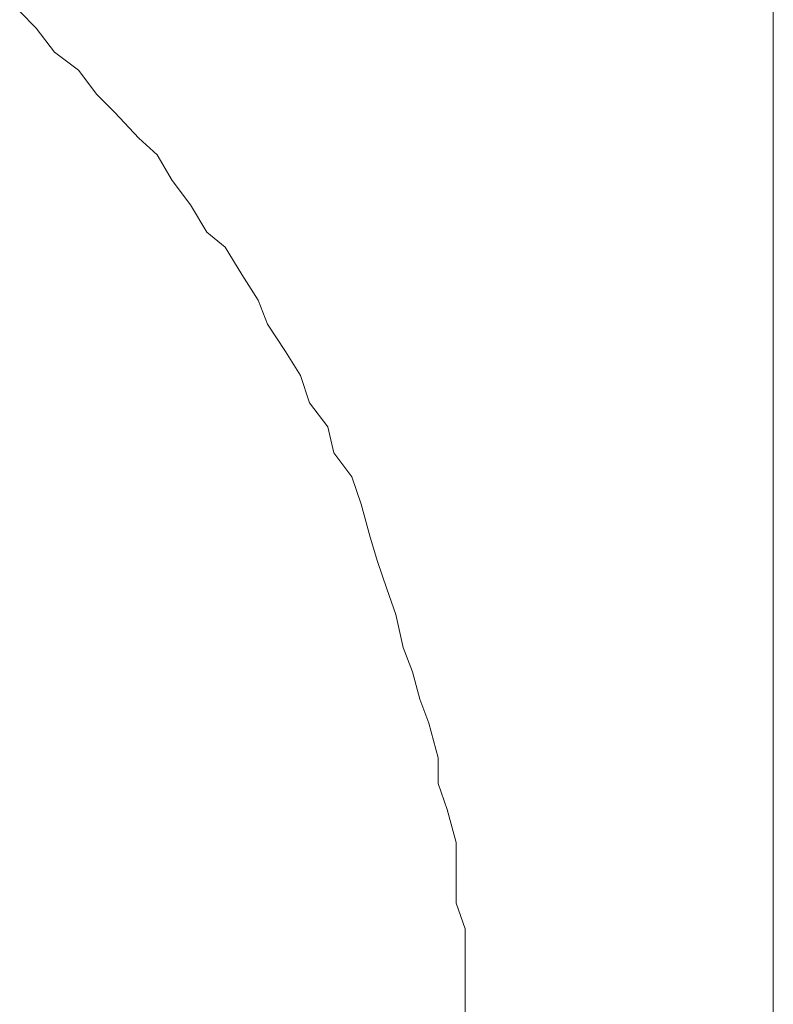
# Model space of a CAD drawing. Units: millimetres. Extents: x 0 to 250, y -250 to 0.
# Drawn here: x 51 to 52, y -117 to -116 of the extents above; entities that cross this region are included whole.
import ezdxf

# ---------------------------------------------------------------- set-up
doc = ezdxf.new("R2010")
doc.units = ezdxf.units.MM
doc.header["$MEASUREMENT"] = 0
for name, pattern in [('AI-Linetype-6770', [2.116667, 1.058333, -1.058333]), ('AI-Linetype-6771', [2.116667, 1.058333, -1.058333]), ('AI-Linetype-6772', [2.116667, 1.058333, -1.058333]), ('AI-Linetype-6773', [2.116667, 1.058333, -1.058333]), ('AI-Linetype-6774', [2.116667, 1.058333, -1.058333]), ('AI-Linetype-6775', [2.116667, 1.058333, -1.058333]), ('AI-Linetype-6776', [2.116667, 1.058333, -1.058333]), ('AI-Linetype-6777', [2.116667, 1.058333, -1.058333]), ('AI-Linetype-6778', [2.116667, 1.058333, -1.058333]), ('AI-Linetype-6779', [2.116667, 1.058333, -1.058333]), ('AI-Linetype-6780', [2.116667, 1.058333, -1.058333]), ('AI-Linetype-6781', [2.116667, 1.058333, -1.058333]), ('AI-Linetype-6782', [2.116667, 1.058333, -1.058333]), ('AI-Linetype-6783', [2.116667, 1.058333, -1.058333]), ('AI-Linetype-6784', [2.116667, 1.058333, -1.058333]), ('AI-Linetype-6785', [2.116667, 1.058333, -1.058333]), ('AI-Linetype-6786', [2.116667, 1.058333, -1.058333]), ('AI-Linetype-6787', [2.116667, 1.058333, -1.058333]), ('AI-Linetype-6788', [2.116667, 1.058333, -1.058333]), ('AI-Linetype-6789', [2.116667, 1.058333, -1.058333]), ('AI-Linetype-6790', [2.116667, 1.058333, -1.058333]), ('AI-Linetype-6791', [2.116667, 1.058333, -1.058333]), ('AI-Linetype-6792', [2.116667, 1.058333, -1.058333]), ('AI-Linetype-6793', [2.116667, 1.058333, -1.058333]), ('AI-Linetype-6794', [2.116667, 1.058333, -1.058333]), ('AI-Linetype-6795', [2.116667, 1.058333, -1.058333]), ('AI-Linetype-6796', [2.116667, 1.058333, -1.058333]), ('AI-Linetype-6797', [2.116667, 1.058333, -1.058333]), ('AI-Linetype-6798', [2.116667, 1.058333, -1.058333]), ('AI-Linetype-6799', [2.116667, 1.058333, -1.058333]), ('AI-Linetype-6800', [2.116667, 1.058333, -1.058333]), ('AI-Linetype-6801', [2.116667, 1.058333, -1.058333]), ('AI-Linetype-6802', [2.116667, 1.058333, -1.058333]), ('AI-Linetype-6803', [2.116667, 1.058333, -1.058333]), ('AI-Linetype-6804', [2.116667, 1.058333, -1.058333]), ('AI-Linetype-6805', [2.116667, 1.058333, -1.058333]), ('AI-Linetype-6806', [2.116667, 1.058333, -1.058333]), ('AI-Linetype-6807', [2.116667, 1.058333, -1.058333]), ('AI-Linetype-6808', [2.116667, 1.058333, -1.058333]), ('AI-Linetype-6902', [2.116667, 1.058333, -1.058333])]:
    doc.linetypes.add(name, pattern=pattern)
doc.layers.add('Layer 1', color=7, linetype='Continuous', lineweight=0)

msp = doc.modelspace()

# ---------------------------------------------------------------- linework, layer by layer
at = {"layer": 'Layer 1', "color": 18, "linetype": 'AI-Linetype-6902', "lineweight": 15, "true_color": 0x000000}
msp.add_line((51.77021, -214.36276), (51.77021, -112.27504), dxfattribs=at)
at = {"layer": 'Layer 1', "color": 18, "linetype": 'AI-Linetype-6770', "lineweight": 15, "true_color": 0x000000}
msp.add_line((51.14561, -116.05464), (51.13153, -116.04056), dxfattribs=at)
at = {"layer": 'Layer 1', "color": 18, "linetype": 'AI-Linetype-6771', "lineweight": 15, "true_color": 0x000000}
msp.add_line((51.16096, -116.07512), (51.14561, -116.05464), dxfattribs=at)
at = {"layer": 'Layer 1', "color": 18, "linetype": 'AI-Linetype-6772', "lineweight": 15, "true_color": 0x000000}
msp.add_line((51.18144, -116.09048), (51.16096, -116.07512), dxfattribs=at)
at = {"layer": 'Layer 1', "color": 18, "linetype": 'AI-Linetype-6773', "lineweight": 15, "true_color": 0x000000}
msp.add_line((51.1968, -116.11096), (51.18144, -116.09048), dxfattribs=at)
at = {"layer": 'Layer 1', "color": 18, "linetype": 'AI-Linetype-6774', "lineweight": 15, "true_color": 0x000000}
msp.add_line((51.21216, -116.12632), (51.1968, -116.11096), dxfattribs=at)
at = {"layer": 'Layer 1', "color": 18, "linetype": 'AI-Linetype-6775', "lineweight": 15, "true_color": 0x000000}
msp.add_line((51.23264, -116.14807), (51.21216, -116.12632), dxfattribs=at)
at = {"layer": 'Layer 1', "color": 18, "linetype": 'AI-Linetype-6776', "lineweight": 15, "true_color": 0x000000}
msp.add_line((51.248, -116.16215), (51.23264, -116.14807), dxfattribs=at)
at = {"layer": 'Layer 1', "color": 18, "linetype": 'AI-Linetype-6777', "lineweight": 15, "true_color": 0x000000}
msp.add_line((51.2608, -116.18391), (51.248, -116.16215), dxfattribs=at)
at = {"layer": 'Layer 1', "color": 18, "linetype": 'AI-Linetype-6778', "lineweight": 15, "true_color": 0x000000}
msp.add_line((51.27616, -116.20439), (51.2608, -116.18391), dxfattribs=at)
at = {"layer": 'Layer 1', "color": 18, "linetype": 'AI-Linetype-6779', "lineweight": 15, "true_color": 0x000000}
msp.add_line((51.29024, -116.22743), (51.27616, -116.20439), dxfattribs=at)
at = {"layer": 'Layer 1', "color": 18, "linetype": 'AI-Linetype-6780', "lineweight": 15, "true_color": 0x000000}
msp.add_line((51.3056, -116.24023), (51.29024, -116.22743), dxfattribs=at)
at = {"layer": 'Layer 1', "color": 18, "linetype": 'AI-Linetype-6781', "lineweight": 15, "true_color": 0x000000}
msp.add_line((51.31967, -116.26327), (51.3056, -116.24023), dxfattribs=at)
at = {"layer": 'Layer 1', "color": 18, "linetype": 'AI-Linetype-6782', "lineweight": 15, "true_color": 0x000000}
msp.add_line((51.33375, -116.28503), (51.31967, -116.26327), dxfattribs=at)
at = {"layer": 'Layer 1', "color": 18, "linetype": 'AI-Linetype-6783', "lineweight": 15, "true_color": 0x000000}
msp.add_line((51.34143, -116.3055), (51.33375, -116.28503), dxfattribs=at)
at = {"layer": 'Layer 1', "color": 18, "linetype": 'AI-Linetype-6784', "lineweight": 15, "true_color": 0x000000}
msp.add_line((51.35679, -116.32854), (51.34143, -116.3055), dxfattribs=at)
at = {"layer": 'Layer 1', "color": 18, "linetype": 'AI-Linetype-6785', "lineweight": 15, "true_color": 0x000000}
msp.add_line((51.36959, -116.34902), (51.35679, -116.32854), dxfattribs=at)
at = {"layer": 'Layer 1', "color": 18, "linetype": 'AI-Linetype-6786', "lineweight": 15, "true_color": 0x000000}
msp.add_line((51.37727, -116.37206), (51.36959, -116.34902), dxfattribs=at)
at = {"layer": 'Layer 1', "color": 18, "linetype": 'AI-Linetype-6787', "lineweight": 15, "true_color": 0x000000}
msp.add_line((51.39263, -116.39254), (51.37727, -116.37206), dxfattribs=at)
at = {"layer": 'Layer 1', "color": 18, "linetype": 'AI-Linetype-6788', "lineweight": 15, "true_color": 0x000000}
msp.add_line((51.39775, -116.4143), (51.39263, -116.39254), dxfattribs=at)
at = {"layer": 'Layer 1', "color": 18, "linetype": 'AI-Linetype-6789', "lineweight": 15, "true_color": 0x000000}
msp.add_line((51.41311, -116.43478), (51.39775, -116.4143), dxfattribs=at)
at = {"layer": 'Layer 1', "color": 18, "linetype": 'AI-Linetype-6790', "lineweight": 15, "true_color": 0x000000}
msp.add_line((51.42079, -116.45781), (51.41311, -116.43478), dxfattribs=at)
at = {"layer": 'Layer 1', "color": 18, "linetype": 'AI-Linetype-6791', "lineweight": 15, "true_color": 0x000000}
msp.add_line((51.42847, -116.48597), (51.42079, -116.45781), dxfattribs=at)
at = {"layer": 'Layer 1', "color": 18, "linetype": 'AI-Linetype-6792', "lineweight": 15, "true_color": 0x000000}
msp.add_line((51.43487, -116.50645), (51.42847, -116.48597), dxfattribs=at)
at = {"layer": 'Layer 1', "color": 18, "linetype": 'AI-Linetype-6793', "lineweight": 15, "true_color": 0x000000}
msp.add_line((51.44255, -116.52949), (51.43487, -116.50645), dxfattribs=at)
at = {"layer": 'Layer 1', "color": 18, "linetype": 'AI-Linetype-6794', "lineweight": 15, "true_color": 0x000000}
msp.add_line((51.45023, -116.55125), (51.44255, -116.52949), dxfattribs=at)
at = {"layer": 'Layer 1', "color": 18, "linetype": 'AI-Linetype-6795', "lineweight": 15, "true_color": 0x000000}
msp.add_line((51.45663, -116.57941), (51.45023, -116.55125), dxfattribs=at)
at = {"layer": 'Layer 1', "color": 18, "linetype": 'AI-Linetype-6796', "lineweight": 15, "true_color": 0x000000}
msp.add_line((51.46431, -116.59989), (51.45663, -116.57941), dxfattribs=at)
at = {"layer": 'Layer 1', "color": 18, "linetype": 'AI-Linetype-6797', "lineweight": 15, "true_color": 0x000000}
msp.add_line((51.47071, -116.62292), (51.46431, -116.59989), dxfattribs=at)
at = {"layer": 'Layer 1', "color": 18, "linetype": 'AI-Linetype-6798', "lineweight": 15, "true_color": 0x000000}
msp.add_line((51.47838, -116.6434), (51.47071, -116.62292), dxfattribs=at)
at = {"layer": 'Layer 1', "color": 18, "linetype": 'AI-Linetype-6799', "lineweight": 15, "true_color": 0x000000}
msp.add_line((51.48606, -116.67284), (51.47838, -116.6434), dxfattribs=at)
at = {"layer": 'Layer 1', "color": 18, "linetype": 'AI-Linetype-6800', "lineweight": 15, "true_color": 0x000000}
msp.add_line((51.48606, -116.6946), (51.48606, -116.67284), dxfattribs=at)
at = {"layer": 'Layer 1', "color": 18, "linetype": 'AI-Linetype-6801', "lineweight": 15, "true_color": 0x000000}
msp.add_line((51.49374, -116.71636), (51.48606, -116.6946), dxfattribs=at)
at = {"layer": 'Layer 1', "color": 18, "linetype": 'AI-Linetype-6802', "lineweight": 15, "true_color": 0x000000}
msp.add_line((51.50142, -116.74452), (51.49374, -116.71636), dxfattribs=at)
at = {"layer": 'Layer 1', "color": 18, "linetype": 'AI-Linetype-6803', "lineweight": 15, "true_color": 0x000000}
msp.add_line((51.50142, -116.76756), (51.50142, -116.74452), dxfattribs=at)
at = {"layer": 'Layer 1', "color": 18, "linetype": 'AI-Linetype-6804', "lineweight": 15, "true_color": 0x000000}
msp.add_line((51.50142, -116.79571), (51.50142, -116.76756), dxfattribs=at)
at = {"layer": 'Layer 1', "color": 18, "linetype": 'AI-Linetype-6805', "lineweight": 15, "true_color": 0x000000}
msp.add_line((51.5091, -116.81747), (51.50142, -116.79571), dxfattribs=at)
at = {"layer": 'Layer 1', "color": 18, "linetype": 'AI-Linetype-6806', "lineweight": 15, "true_color": 0x000000}
msp.add_line((51.5091, -116.83795), (51.5091, -116.81747), dxfattribs=at)
at = {"layer": 'Layer 1', "color": 18, "linetype": 'AI-Linetype-6807', "lineweight": 15, "true_color": 0x000000}
msp.add_line((51.5091, -116.86867), (51.5091, -116.83795), dxfattribs=at)
at = {"layer": 'Layer 1', "color": 18, "linetype": 'AI-Linetype-6808', "lineweight": 15, "true_color": 0x000000}
msp.add_line((51.5091, -116.88915), (51.5091, -116.86867), dxfattribs=at)

doc.saveas('drawing.dxf')
